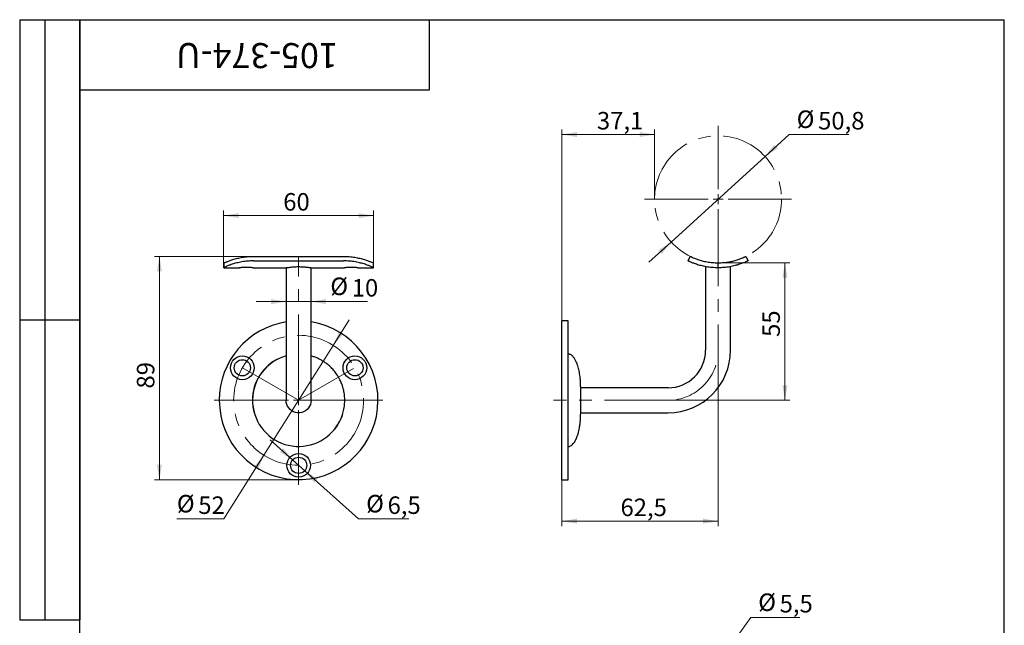
# Model space of a CAD drawing. Units: millimetres. Extents: x 16 to 419, y -13 to 584.
# Drawn here: x 16 to 410, y 342 to 584 of the extents above; entities that cross this region are included whole.
import ezdxf

# ---------------------------------------------------------------- set-up
doc = ezdxf.new("R2010")
doc.units = ezdxf.units.MM
doc.header["$LTSCALE"] = 2
doc.linetypes.add('CENTERX2', pattern=[20.32, 12.7, -2.54, 2.54, -2.54])
doc.styles.add('SLDTEXTSTYLE1', font='TXT', dxfattribs={"width": 0.7})
doc.dimstyles.new('SLDDIMSTYLE0', dxfattribs={"dimtxt": 7, "dimasz": 6, "dimexe": 0, "dimexo": 0.0625, "dimgap": 1.75, "dimtad": 0, "dimtih": 1, "dimtoh": 1, "dimdec": 3, "dimrnd": 1e-09, "dimzin": 12, "dimdsep": 46, "dimtxsty": 'SLDTEXTSTYLE1', "dimsah": 1, "dimcen": 0, "dimadec": 0, "dimazin": 3, "dimtfac": 1, "dimtdec": 3, "dimtmove": 0, "dimatfit": 3, "dimfxl": 1, "dimfrac": 2, "dimtolj": 1, "dimtzin": 12, "dimarcsym": 0})
doc.dimstyles.new('SLDDIMSTYLE1', dxfattribs={"dimtxt": 7, "dimasz": 6, "dimexe": 0, "dimexo": 0.0625, "dimgap": 1.75, "dimtad": 2, "dimdec": 3, "dimrnd": 1e-09, "dimzin": 12, "dimdsep": 46, "dimtxsty": 'SLDTEXTSTYLE1', "dimsah": 1, "dimcen": 0.09, "dimadec": 0, "dimazin": 3, "dimtfac": 1, "dimtdec": 3, "dimtofl": 0, "dimtmove": 0, "dimatfit": 3, "dimfxl": 1, "dimfrac": 2, "dimtolj": 1, "dimtzin": 12, "dimarcsym": 0})
doc.dimstyles.new('SLDDIMSTYLE2', dxfattribs={"dimtxt": 7, "dimasz": 6, "dimexe": 0, "dimexo": 0.0625, "dimgap": 1.75, "dimtad": 2, "dimdec": 0, "dimrnd": 1e-09, "dimzin": 12, "dimdsep": 46, "dimtxsty": 'SLDTEXTSTYLE1', "dimsah": 1, "dimcen": 0.09, "dimadec": 0, "dimazin": 3, "dimtfac": 1, "dimtdec": 3, "dimtofl": 0, "dimtmove": 0, "dimatfit": 3, "dimfxl": 1, "dimfrac": 2, "dimtolj": 1, "dimtzin": 12, "dimarcsym": 0})
doc.dimstyles.new('SLDDIMSTYLE3', dxfattribs={"dimtxt": 7, "dimasz": 6, "dimexe": 0, "dimexo": 0.0625, "dimgap": 1.75, "dimtad": 2, "dimdec": 3, "dimrnd": 1e-09, "dimzin": 12, "dimdsep": 46, "dimtxsty": 'SLDTEXTSTYLE1', "dimsah": 1, "dimcen": 0.09, "dimadec": 0, "dimazin": 3, "dimtfac": 1, "dimtdec": 3, "dimtmove": 0, "dimatfit": 0, "dimfxl": 1, "dimfrac": 2, "dimtolj": 1, "dimtzin": 12, "dimarcsym": 0})

# ---------------------------------------------------------------- blocks, each defined once
blk = doc.blocks.new('_D')
at = {"color": 7, "linetype": 'Continuous', "lineweight": 0}
for p, q in [((314.24, 529.27), (323.91, 538.07)), ((323.91, 538.07), (347.77, 538.07)), ((276.68, 495.07), (314.24, 529.27)), ((276.68, 495.07), (267.81, 486.99))]:
    blk.add_line(p, q, dxfattribs=at)
at = {"color": 7, "linetype": 'Continuous', "lineweight": 18}
for points in [[(314.24, 529.27), (319.35, 532.57), (318, 534.05)], [(276.68, 495.07), (271.57, 491.77), (272.92, 490.29)]]:
    blk.add_solid(points, dxfattribs=at)
at = {"color": 7, "linetype": 'Continuous', "lineweight": 18, "char_height": 7, "attachment_point": 1, "style": 'SLDTEXTSTYLE1'}
for s, insert in [('%%c', (326.91, 547.69)), ('50,8', (335.49, 547.1))]:
    blk.add_mtext(s, dxfattribs=dict(at, insert=insert))
blk = doc.blocks.new('_D_1')
at = {"color": 7, "linetype": 'Continuous', "lineweight": 0}
for p, q in [((232.96, 463.52), (232.96, 540.07)), ((270.06, 531.24), (270.06, 540.07)), ((232.96, 538.07), (270.06, 538.07))]:
    blk.add_line(p, q, dxfattribs=at)
at = {"color": 7, "linetype": 'Continuous', "lineweight": 18}
for points in [[(232.96, 538.07), (238.96, 537.07), (238.96, 539.07)], [(270.06, 538.07), (264.06, 539.07), (264.06, 537.07)]]:
    blk.add_solid(points, dxfattribs=at)
at = {"color": 7, "linetype": 'Continuous', "lineweight": 18, "insert": (246.98, 547.1), "char_height": 7, "attachment_point": 1, "style": 'SLDTEXTSTYLE1'}
blk.add_mtext('37,1', dxfattribs=at)
blk = doc.blocks.new('_D_2')
at = {"color": 7, "linetype": 'Continuous', "lineweight": 0}
for p, q in [((295.46, 486.77), (324.22, 486.77)), ((322.22, 431.77), (322.22, 486.77)), ((275.46, 431.77), (324.22, 431.77))]:
    blk.add_line(p, q, dxfattribs=at)
at = {"color": 7, "linetype": 'Continuous', "lineweight": 18}
for points in [[(322.22, 486.77), (321.22, 480.77), (323.22, 480.77)], [(322.22, 431.77), (323.22, 437.77), (321.22, 437.77)]]:
    blk.add_solid(points, dxfattribs=at)
at = {"color": 7, "linetype": 'Continuous', "lineweight": 18, "insert": (313.19, 457.12), "char_height": 7, "attachment_point": 1, "rotation": 90, "style": 'SLDTEXTSTYLE1'}
blk.add_mtext('55', dxfattribs=at)
blk = doc.blocks.new('_D_3')
at = {"color": 7, "linetype": 'Continuous', "lineweight": 0}
for p, q in [((295.46, 451.77), (295.46, 381.43)), ((232.96, 448.02), (232.96, 381.43)), ((295.46, 383.43), (232.96, 383.43))]:
    blk.add_line(p, q, dxfattribs=at)
at = {"color": 7, "linetype": 'Continuous', "lineweight": 18}
for points in [[(232.96, 383.43), (238.96, 382.43), (238.96, 384.43)], [(295.46, 383.43), (289.46, 384.43), (289.46, 382.43)]]:
    blk.add_solid(points, dxfattribs=at)
at = {"color": 7, "linetype": 'Continuous', "lineweight": 18, "insert": (256.42, 392.45), "char_height": 7, "attachment_point": 1, "style": 'SLDTEXTSTYLE1'}
blk.add_mtext('62,5', dxfattribs=at)
blk = doc.blocks.new('SW_CENTERMARKSYMBOL_0')
at = {"color": 0, "linetype": 'Continuous', "lineweight": 18}
for p, q in [((0, 4), (0, 29.4)), ((-4, 0), (-29.4, 0)), ((0, 0), (-2, 0)), ((0, 0), (0, 2)), ((0, 0), (0, -2)), ((0, 0), (2, 0)), ((4, 0), (29.4, 0)), ((0, -4), (0, -29.4))]:
    blk.add_line(p, q, dxfattribs=at)
blk = doc.blocks.new('_D_6')
at = {"color": 7, "linetype": 'Continuous', "lineweight": 0}
for p, q in [((297.06, 328.91), (308.53, 344.89)), ((308.53, 344.89), (328.16, 344.89)), ((293.86, 324.44), (297.06, 328.91)), ((293.86, 324.44), (286.86, 314.69))]:
    blk.add_line(p, q, dxfattribs=at)
at = {"color": 7, "linetype": 'Continuous', "lineweight": 18}
for points in [[(297.06, 328.91), (301.37, 333.2), (299.75, 334.37)], [(293.86, 324.44), (289.55, 320.15), (291.17, 318.98)]]:
    blk.add_solid(points, dxfattribs=at)
at = {"color": 7, "linetype": 'Continuous', "lineweight": 18, "char_height": 7, "attachment_point": 1, "style": 'SLDTEXTSTYLE1'}
for s, insert in [('%%c', (311.53, 354.5)), ('5,5', (320.1, 353.91))]:
    blk.add_mtext(s, dxfattribs=dict(at, insert=insert))
blk = doc.blocks.new('_D_11')
at = {"color": 7, "linetype": 'Continuous', "lineweight": 0}
for p, q in [((141.5, 453.75), (147.9, 463.9)), ((141.5, 453.75), (113.75, 409.78)), ((113.75, 409.78), (97.67, 384.3)), ((97.67, 384.3), (78.89, 384.3))]:
    blk.add_line(p, q, dxfattribs=at)
at = {"color": 7, "linetype": 'Continuous', "lineweight": 18}
for points in [[(141.5, 453.75), (145.54, 458.3), (143.85, 459.36)], [(113.75, 409.78), (109.7, 405.24), (111.39, 404.17)]]:
    blk.add_solid(points, dxfattribs=at)
at = {"color": 7, "linetype": 'Continuous', "lineweight": 18, "char_height": 7, "attachment_point": 1, "style": 'SLDTEXTSTYLE1'}
for s, insert in [('%%c', (78.89, 393.91)), ('52', (87.46, 393.32))]:
    blk.add_mtext(s, dxfattribs=dict(at, insert=insert))
blk = doc.blocks.new('_D_12')
at = {"color": 7, "linetype": 'Continuous', "lineweight": 0}
for p, q in [((127.62, 489.33), (69.91, 489.33)), ((71.91, 400.02), (71.91, 489.33)), ((127.62, 400.02), (69.91, 400.02))]:
    blk.add_line(p, q, dxfattribs=at)
at = {"color": 7, "linetype": 'Continuous', "lineweight": 18}
for points in [[(71.91, 489.33), (70.91, 483.33), (72.91, 483.33)], [(71.91, 400.02), (72.91, 406.02), (70.91, 406.02)]]:
    blk.add_solid(points, dxfattribs=at)
at = {"color": 7, "linetype": 'Continuous', "lineweight": 18, "insert": (62.89, 436.47), "char_height": 7, "attachment_point": 1, "rotation": 90, "style": 'SLDTEXTSTYLE1'}
blk.add_mtext('89', dxfattribs=at)
blk = doc.blocks.new('_D_13')
at = {"color": 7, "linetype": 'Continuous', "lineweight": 0}
for p, q in [((97.62, 484.77), (97.62, 507.62)), ((157.62, 505.62), (97.62, 505.62)), ((157.62, 484.77), (157.62, 507.62))]:
    blk.add_line(p, q, dxfattribs=at)
at = {"color": 7, "linetype": 'Continuous', "lineweight": 18}
for points in [[(97.62, 505.62), (103.62, 504.62), (103.62, 506.62)], [(157.62, 505.62), (151.62, 506.62), (151.62, 504.62)]]:
    blk.add_solid(points, dxfattribs=at)
at = {"color": 7, "linetype": 'Continuous', "lineweight": 18, "insert": (121.45, 514.65), "char_height": 7, "attachment_point": 1, "style": 'SLDTEXTSTYLE1'}
blk.add_mtext('60', dxfattribs=at)
blk = doc.blocks.new('_D_14')
at = {"color": 7, "linetype": 'Continuous', "lineweight": 0}
for p, q in [((122.62, 451.77), (122.62, 473.24)), ((122.62, 471.24), (110.62, 471.24)), ((122.62, 471.24), (132.62, 471.24)), ((132.62, 471.24), (155.23, 471.24))]:
    blk.add_line(p, q, dxfattribs=at)
at = {"color": 7, "linetype": 'Continuous', "lineweight": 18}
for points in [[(122.62, 471.24), (116.62, 472.24), (116.62, 470.24)], [(132.62, 471.24), (138.62, 470.24), (138.62, 472.24)]]:
    blk.add_solid(points, dxfattribs=at)
at = {"color": 7, "linetype": 'Continuous', "lineweight": 18, "char_height": 7, "attachment_point": 1, "style": 'SLDTEXTSTYLE1'}
for s, insert in [('%%c', (140.3, 480.86)), ('10', (148.87, 480.26))]:
    blk.add_mtext(s, dxfattribs=dict(at, insert=insert))
blk = doc.blocks.new('_D_15')
at = {"color": 7, "linetype": 'Continuous', "lineweight": 0}
for p, q in [((125.2, 407.93), (116.25, 415.93)), ((125.2, 407.93), (130.05, 403.6)), ((130.05, 403.6), (151.64, 384.3)), ((151.64, 384.3), (171.69, 384.3))]:
    blk.add_line(p, q, dxfattribs=at)
at = {"color": 7, "linetype": 'Continuous', "lineweight": 18}
for points in [[(125.2, 407.93), (121.39, 412.68), (120.06, 411.19)], [(130.05, 403.6), (133.85, 398.86), (135.18, 400.35)]]:
    blk.add_solid(points, dxfattribs=at)
at = {"color": 7, "linetype": 'Continuous', "lineweight": 18, "char_height": 7, "attachment_point": 1, "style": 'SLDTEXTSTYLE1'}
for s, insert in [('%%c', (154.64, 393.91)), ('6,5', (163.21, 393.32))]:
    blk.add_mtext(s, dxfattribs=dict(at, insert=insert))
blk = doc.blocks.new('SW_CENTERMARKSYMBOL_3')
at = {"color": 0, "linetype": 'Continuous', "lineweight": 18}
for p, q in [((0, 4), (0, 33.75)), ((-4, 0), (-33.75, 0)), ((0, 0), (-2, 0)), ((0, 0), (0, 2)), ((0, 0), (0, -2)), ((0, 0), (2, 0)), ((4, 0), (33.75, 0)), ((0, -4), (0, -33.75))]:
    blk.add_line(p, q, dxfattribs=at)

msp = doc.modelspace()

# ---------------------------------------------------------------- linework, layer by layer
at = {"color": 7, "linetype": 'Continuous', "lineweight": 25}
for p, q in [((16, 584), (40, 584)), ((16, 584), (16, 344)), ((26, 584), (26, 344)), ((40, 10), (40, 584)), ((40, 584), (410, 584)), ((40, 556), (40, 584)), ((40, 584), (180, 584)), ((40, 584), (40, 344)), ((180, 556), (180, 584)), ((410, 10), (410, 584)), ((40, 556), (180, 556)), ((109.622329, 489.332092), (145.622329, 489.332092)), ((283.459855, 487.534099), (284.335767, 489.332092)), ((306.583942, 489.332092), (307.459855, 487.534099)), ((97.622329, 484.766598), (103.906574, 484.766598)), ((109.372329, 484.766598), (122.639215, 484.766598)), ((109.622329, 487.534099), (145.622329, 487.534099)), ((122.622329, 484.769671), (122.622329, 451.766598)), ((132.616619, 484.766598), (145.906574, 484.766598)), ((132.622329, 451.766598), (132.622329, 484.76763)), ((151.372329, 484.766598), (157.622329, 484.766598)), ((290.459855, 485.226665), (290.459855, 451.766598)), ((295.459855, 484.766598), (295.459855, 486.766598)), ((300.459855, 451.766598), (300.459855, 485.223955)), ((16, 464), (40, 464)), ((235.459855, 463.516598), (232.959855, 463.516598)), ((232.959855, 431.766598), (232.959855, 463.516598)), ((235.459855, 431.766598), (235.459855, 463.516598)), ((122.622329, 451.766598), (122.622329, 431.766598)), ((132.622329, 431.766598), (132.622329, 451.766598)), ((240.459855, 437.266598), (240.459855, 431.766598)), ((275.459855, 436.766598), (240.459855, 436.766598)), ((232.959855, 400.016598), (232.959855, 431.766598)), ((235.459855, 400.016598), (235.459855, 431.766598)), ((240.459855, 426.766598), (275.459855, 426.766598)), ((232.959855, 400.016598), (235.459855, 400.016598)), ((16, 344), (40, 344))]:
    msp.add_line(p, q, dxfattribs=at)
at = {"color": 7, "linetype": 'Continuous', "lineweight": 18}
msp.add_line((270.059855, 512.166598), (270.059855, 531.244032), dxfattribs=at)
at = {"color": 7, "linetype": 'CENTERX2', "lineweight": 18}
for p, q in [((295.459855, 502.766598), (295.459855, 451.766598)), ((127.622329, 400.016598), (127.622329, 489.332092)), ((105.105668, 444.766598), (127.622329, 431.766598)), ((127.622329, 431.766598), (150.138989, 444.766598)), ((95.872329, 431.766598), (159.372329, 431.766598)), ((275.459855, 431.766598), (229.570816, 431.766598))]:
    msp.add_line(p, q, dxfattribs=at)
at = {"color": 7, "linetype": 'Continuous', "lineweight": 25, "flags": 128}
msp.add_lwpolyline([(132.622329, 431.766598), (132.554135, 430.943625), (132.351415, 430.143101), (132.019698, 429.386861), (131.568031, 428.695534), (131.008737, 428.087978), (130.35707, 427.580766), (129.630806, 427.187731), (128.849756, 426.919597), (128.035226, 426.783675), (127.209432, 426.783675), (126.394901, 426.919597), (125.613852, 427.187731), (124.887588, 427.580766), (124.235921, 428.087978), (123.676626, 428.695534), (123.22496, 429.386861), (122.893243, 430.143101), (122.690522, 430.943625), (122.622329, 431.766598), (122.622329, 431.766598)], dxfattribs=at)
at = {"color": 7, "linetype": 'CENTERX2', "lineweight": 18}
for centre, radius in [((295.459855, 512.166598), 25.4), ((127.622329, 431.766598), 26)]:
    msp.add_circle(centre, radius, dxfattribs=at)
at = {"color": 7, "linetype": 'Continuous', "lineweight": 25}
for centre, radius in [((105.105668, 444.766598), 4.75), ((150.138989, 444.766598), 4.75), ((105.105668, 444.766598), 3.25), ((150.138989, 444.766598), 3.25), ((127.622329, 405.766598), 4.75), ((127.622329, 405.766598), 3.25)]:
    msp.add_circle(centre, radius, dxfattribs=at)
for centre, radius, start, end in [((127.622329, 431.766598), 31.75, 99.06067483, 180), ((127.622329, 431.766598), 31.75, 180, 80.93932517), ((127.622286, 431.76585), 18.445894, 105.72739551, 326.2520064), ((275.459855, 451.766598), 15, 270, 0), ((275.459855, 451.766598), 25, 270, 0), ((127.622329, 431.766598), 18.5, 114.96686858, 180), ((127.622329, 431.766598), 18.5, 180, 196.31551305), ((127.622329, 431.766598), 18.5, 320.29422633, 341.19353168)]:
    msp.add_arc(centre, radius, start, end, dxfattribs=at)
at = {"color": 7, "linetype": 'CENTERX2', "lineweight": 18}
msp.add_arc((275.459855, 451.766598), 20, 270, 0, dxfattribs=at)
at = {"color": 7, "linetype": 'Continuous', "lineweight": 25}
for centre, start_param, end_param in [((109.622329, 484.766598), 1.4977386534, 1.5707963268), ((145.622329, 484.766598), 4.7123889804, 4.7854466537)]:
    msp.add_ellipse(centre, major_axis=(0, 27.4), ratio=0.4379562044, start_param=start_param, end_param=end_param, dxfattribs=at)
for points, knots in [([(97.654339, 486.766598), (97.704389, 486.766598), (97.813419, 486.800732), (98.077757, 486.899865), (98.183534, 486.941219), (98.426611, 487.037199), (98.563983, 487.091837), (99.024052, 487.272703), (99.394322, 487.415912), (100.052915, 487.652983), (100.28815, 487.735098), (100.782913, 487.900654), (101.043395, 487.984445), (101.590417, 488.151646), (101.876957, 488.23506), (102.4766, 488.399131), (102.791035, 488.480061), (103.755435, 488.710385), (104.431192, 488.848813), (105.493432, 489.02301), (105.856893, 489.075655), (106.595167, 489.167284), (106.967093, 489.205954), (108.091024, 489.299555), (108.851108, 489.332092), (109.622329, 489.332092)], [0, 0, 0, 0, 0.125, 0.125, 0.1875, 0.1875, 0.25, 0.25, 0.375, 0.375, 0.4375, 0.4375, 0.5, 0.5, 0.5625, 0.5625, 0.625, 0.625, 0.75, 0.75, 0.8125, 0.8125, 0.875, 0.875, 1, 1, 1, 1]), ([(145.622329, 489.332092), (146.393673, 489.332092), (147.152496, 489.299551), (148.272714, 489.206408), (148.643096, 489.167965), (149.377687, 489.077016), (149.743472, 489.024197), (150.809664, 488.849603), (151.484813, 488.711261), (152.764679, 488.405947), (153.374088, 488.237166), (154.470655, 487.902213), (154.963627, 487.734943), (155.620182, 487.498834), (155.826012, 487.422258), (156.201182, 487.279695), (156.371476, 487.213386), (156.832852, 487.032023), (157.075203, 486.934302), (157.431027, 486.800764), (157.540244, 486.766598), (157.590319, 486.766598)], [0, 0, 0, 0, 0.125, 0.125, 0.1875, 0.1875, 0.25, 0.25, 0.375, 0.375, 0.5, 0.5, 0.625, 0.625, 0.6875, 0.6875, 0.75, 0.75, 0.875, 0.875, 1, 1, 1, 1]), ([(284.335767, 489.332092), (284.335767, 489.332092), (284.401871, 489.299551), (284.597311, 489.206408), (284.678641, 489.167965), (284.874823, 489.077016), (284.990389, 489.024197), (285.382179, 488.849603), (285.703915, 488.711261), (286.473048, 488.405947), (286.926225, 488.237166), (287.931232, 487.902213), (288.485004, 487.734943), (289.396851, 487.498834), (289.716217, 487.422258), (290.369299, 487.279695), (290.703988, 487.213386), (291.731933, 487.032023), (292.450983, 486.934302), (293.944432, 486.800764), (294.698797, 486.766598), (295.459855, 486.766598)], [0, 0, 0, 0, 0.125, 0.125, 0.1875, 0.1875, 0.25, 0.25, 0.375, 0.375, 0.5, 0.5, 0.625, 0.625, 0.6875, 0.6875, 0.75, 0.75, 0.875, 0.875, 1, 1, 1, 1]), ([(295.459855, 486.766598), (296.220541, 486.766598), (296.972268, 486.800732), (298.084902, 486.899865), (298.455223, 486.941219), (299.175402, 487.037199), (299.526427, 487.091837), (300.552652, 487.272703), (301.201181, 487.415912), (302.118873, 487.652983), (302.413007, 487.735098), (302.970412, 487.900654), (303.235037, 487.984445), (303.737056, 488.151646), (303.97445, 488.23506), (304.422241, 488.399131), (304.633257, 488.480061), (305.213799, 488.710385), (305.535683, 488.848813), (305.926693, 489.02301), (306.041927, 489.075655), (306.239623, 489.167284), (306.321443, 489.205954), (306.517856, 489.299555), (306.583942, 489.332092), (306.583942, 489.332092)], [0, 0, 0, 0, 0.125, 0.125, 0.1875, 0.1875, 0.25, 0.25, 0.375, 0.375, 0.4375, 0.4375, 0.5, 0.5, 0.5625, 0.5625, 0.625, 0.625, 0.75, 0.75, 0.8125, 0.8125, 0.875, 0.875, 1, 1, 1, 1]), ([(109.622329, 487.534099), (108.813083, 487.534099), (108.017611, 487.498309), (106.844235, 487.395879), (106.456441, 487.3536), (105.687683, 487.25352), (105.306456, 487.195561), (104.198927, 487.004548), (103.499517, 486.853339), (102.508858, 486.602968), (102.186682, 486.515047), (101.572486, 486.336331), (101.280972, 486.245779), (100.451852, 485.974419), (99.959276, 485.793833), (99.097266, 485.45409), (98.74225, 485.300762), (98.317821, 485.108655), (98.194252, 485.050834), (97.982541, 484.949537), (97.894801, 484.906248), (97.687916, 484.802371), (97.622329, 484.766598), (97.622329, 484.766598)], [0, 0, 0, 0, 0.125, 0.125, 0.1875, 0.1875, 0.25, 0.25, 0.375, 0.375, 0.4375, 0.4375, 0.5, 0.5, 0.625, 0.625, 0.75, 0.75, 0.8125, 0.8125, 0.875, 0.875, 1, 1, 1, 1]), ([(109.372329, 484.766598), (109.34208, 484.769719), (109.281585, 484.775962), (108.810201, 484.81941), (108.114758, 484.867946), (107.244125, 484.903084), (106.305441, 484.908438), (105.405628, 484.882226), (104.636354, 484.83526), (104.109846, 484.790441), (103.858297, 484.765209), (103.897022, 484.769054), (103.906574, 484.770002)], [0, 0, 0, 0, 0.1070040806, 0.2139952514, 0.3213220716, 0.4288750556, 0.5360608956, 0.6428588678, 0.7498533947, 0.8573212579, 0.964802922, 1, 1, 1, 1]), ([(122.639215, 484.769673), (122.638166, 484.769486), (122.635528, 484.769016), (122.789416, 484.796891), (123.073948, 484.846122), (123.492895, 484.913355), (124.022899, 484.989334), (124.662141, 485.067355), (125.383249, 485.137319), (126.176699, 485.191997), (127.001829, 485.223888), (127.848685, 485.230076), (128.675162, 485.210227), (129.476733, 485.166593), (130.220041, 485.104819), (130.899743, 485.03049), (131.48738, 484.952541), (131.97246, 484.878791), (132.335087, 484.818024), (132.551291, 484.779613), (132.641171, 484.763177), (132.618485, 484.767296), (132.616619, 484.767635)], [0, 0, 0, 0, 0.0343051282, 0.0863257797, 0.1398406674, 0.1921583288, 0.2459507989, 0.2990134206, 0.3536085658, 0.4067259885, 0.4614271834, 0.5137905989, 0.567697326, 0.6196821156, 0.6731437023, 0.7257058701, 0.7797545385, 0.8329550796, 0.8877122159, 0.940624859, 0.9951166454, 1, 1, 1, 1]), ([(157.622329, 484.766598), (157.622329, 484.766598), (157.556769, 484.802337), (157.351946, 484.905209), (157.265837, 484.94772), (157.055291, 485.048531), (156.930507, 485.106963), (156.505331, 485.2995), (156.152283, 485.45195), (155.513492, 485.70403), (155.280677, 485.792522), (154.785082, 485.971929), (154.522841, 486.062699), (153.970036, 486.243775), (153.679472, 486.334086), (153.069804, 486.511722), (152.749653, 486.599315), (151.751749, 486.851965), (151.050667, 487.003486), (149.947107, 487.194129), (149.570533, 487.251576), (148.799438, 487.352314), (148.408034, 487.395131), (147.229009, 487.498302), (146.431545, 487.534099), (145.622329, 487.534099)], [0, 0, 0, 0, 0.125, 0.125, 0.1875, 0.1875, 0.25, 0.25, 0.375, 0.375, 0.4375, 0.4375, 0.5, 0.5, 0.5625, 0.5625, 0.625, 0.625, 0.75, 0.75, 0.8125, 0.8125, 0.875, 0.875, 1, 1, 1, 1]), ([(151.372329, 484.766598), (151.34208, 484.769719), (151.281585, 484.775962), (150.810201, 484.81941), (150.114758, 484.867946), (149.244125, 484.903084), (148.305441, 484.908438), (147.405628, 484.882226), (146.636354, 484.83526), (146.109846, 484.790441), (145.858297, 484.765209), (145.897022, 484.769054), (145.906574, 484.770002)], [0, 0, 0, 0, 0.1070040806, 0.2139952514, 0.3213220716, 0.4288750556, 0.5360608956, 0.6428588678, 0.7498533947, 0.8573212579, 0.964802922, 1, 1, 1, 1]), ([(295.459855, 484.766598), (294.651269, 484.766598), (293.854843, 484.802337), (292.67932, 484.905209), (292.290678, 484.94772), (291.520134, 485.048531), (291.138202, 485.106963), (290.0302, 485.2995), (289.3322, 485.45195), (288.345949, 485.70403), (288.025545, 485.792522), (287.416212, 485.971929), (287.127416, 486.062699), (286.580084, 486.243775), (286.32155, 486.334086), (285.834128, 486.511722), (285.604574, 486.599315), (284.965121, 486.851965), (284.612014, 487.003486), (284.183319, 487.194129), (284.057397, 487.251576), (283.8398, 487.352314), (283.749141, 487.395131), (283.532543, 487.498302), (283.459855, 487.534099), (283.459855, 487.534099)], [0, 0, 0, 0, 0.125, 0.125, 0.1875, 0.1875, 0.25, 0.25, 0.375, 0.375, 0.4375, 0.4375, 0.5, 0.5, 0.5625, 0.5625, 0.625, 0.625, 0.75, 0.75, 0.8125, 0.8125, 0.875, 0.875, 1, 1, 1, 1]), ([(307.459855, 487.534099), (307.459855, 487.534099), (307.387164, 487.498309), (307.172146, 487.395879), (307.082648, 487.3536), (306.866552, 487.25352), (306.739565, 487.195561), (306.310173, 487.004548), (305.957709, 486.853339), (305.324555, 486.602968), (305.094477, 486.515047), (304.604541, 486.336331), (304.345459, 486.245779), (303.525894, 485.974419), (302.923479, 485.793833), (301.597473, 485.45409), (300.895324, 485.300762), (299.791958, 485.108655), (299.415411, 485.050834), (298.644612, 484.949537), (298.250912, 484.906248), (297.067918, 484.802371), (296.268791, 484.766598), (295.459855, 484.766598)], [0, 0, 0, 0, 0.125, 0.125, 0.1875, 0.1875, 0.25, 0.25, 0.375, 0.375, 0.4375, 0.4375, 0.5, 0.5, 0.625, 0.625, 0.75, 0.75, 0.8125, 0.8125, 0.875, 0.875, 1, 1, 1, 1]), ([(142.959845, 421.518397), (143.405155, 422.245459), (144.278158, 423.670823), (145.183812, 425.962307), (145.77816, 428.24259), (146.068409, 430.48063), (146.089372, 432.635027), (145.874022, 434.676643), (145.46232, 436.583859), (144.889308, 438.342614), (144.082263, 440.182824), (143.010903, 442.02504), (141.673968, 443.779133), (140.305363, 445.205987), (138.972879, 446.33752), (137.70797, 447.235648), (136.077124, 448.200298), (134.403943, 449.01124), (133.062845, 449.354188), (132.622329, 449.466837)], [0, 0, 0, 0, 0.0735017094, 0.1440958372, 0.2117854454, 0.2765677984, 0.3384415333, 0.3974078911, 0.4534673483, 0.5066161502, 0.5568561672, 0.6267337771, 0.6900708203, 0.7468639108, 0.7971118468, 0.840814292, 0.8806113031, 0.9607838799, 1, 1, 1, 1]), ([(240.459855, 437.266598), (240.449399, 437.912585), (240.43058, 439.075268), (240.300873, 440.609597), (240.145992, 441.850484), (239.964307, 442.952081), (239.745123, 444.001713), (239.473412, 445.053513), (239.116943, 446.180998), (238.648604, 447.339195), (238.040453, 448.456009), (237.341208, 449.379961), (236.607772, 449.965651), (235.956364, 450.228977), (235.623884, 450.254169), (235.459855, 450.266598)], [0, 0, 0, 0, 0.13063262777, 0.23511988765, 0.31122985783, 0.3835140356, 0.46086891123, 0.52802098382, 0.60314462771, 0.69991096281, 0.78020342262, 0.85975219177, 0.93291601483, 0.96690414848, 1, 1, 1, 1]), ([(240.459855, 431.766598), (240.459855, 431.6859), (240.459855, 431.525034), (240.459855, 431.284825), (240.459855, 431.046652), (240.459855, 430.810519), (240.459855, 430.576429), (240.459855, 430.344383), (240.459855, 430.114388), (240.459855, 429.886429), (240.459855, 429.401595), (240.459855, 428.689995), (240.459855, 427.853356), (240.459855, 427.16242), (240.459855, 426.754664), (240.459855, 426.529645), (240.459855, 426.411813), (240.459855, 426.328319), (240.459855, 426.276161), (240.459855, 426.269796), (240.459855, 426.266598)], [0, 0, 0, 0, 0.0280422161, 0.0558997357, 0.0836251122, 0.1112716524, 0.1388931199, 0.1665434244, 0.1942763074, 0.2221450326, 0.2502020902, 0.3750739711, 0.5000217556, 0.6248936366, 0.7498414211, 0.800161517, 0.850025118, 0.8997437596, 0.9496316927, 1, 1, 1, 1]), ([(235.459855, 413.266598), (235.619178, 413.278295), (235.938743, 413.301756), (236.55059, 413.540047), (237.218604, 414.042381), (237.838996, 414.79445), (238.35235, 415.628483), (238.77901, 416.51106), (239.146474, 417.453015), (239.47303, 418.47443), (239.76045, 419.58784), (240.024744, 420.88961), (240.251276, 422.421185), (240.424248, 424.249004), (240.447512, 425.567248), (240.459855, 426.266598)], [0, 0, 0, 0, 0.0321459386, 0.06447724, 0.131185276, 0.1986539373, 0.2606263472, 0.328872454, 0.3966130472, 0.4649465214, 0.5456164553, 0.6290366435, 0.7334580056, 0.85859506, 1, 1, 1, 1])]:
    msp.add_open_spline(points, degree=3, knots=knots, dxfattribs=at)

# ---------------------------------------------------------------- block references
at = {"color": 7, "linetype": 'Continuous', "lineweight": 0}
for name, p in [('SW_CENTERMARKSYMBOL_0', (295.459855, 512.166598)), ('SW_CENTERMARKSYMBOL_3', (127.622329, 431.766598))]:
    msp.add_blockref(name, p, dxfattribs=at)

# ---------------------------------------------------------------- texts
at = {"color": 7, "linetype": 'Continuous', "lineweight": 0, "insert": (110.941656, 564.637966), "char_height": 10, "attachment_point": 2, "rotation": 180, "style": 'SLDTEXTSTYLE1'}
msp.add_mtext('105-374-U', dxfattribs=at)

# ---------------------------------------------------------------- dimensions: what is measured, and where the dimension line sits
at = {"color": 7, "linetype": 'Continuous', "lineweight": 18}
for p1, p2, picture, middle in [((314.241345, 529.266762), (276.678364, 495.066434), '_D', (337.343946, 542.881106)), ((113.747474, 409.778228), (141.497184, 453.754968), '_D_11', (86.78011, 389.103299)), ((130.045315, 403.600579), (125.199343, 407.932617), '_D_15', (163.164934, 389.103299)), ((297.063136, 328.909534), (293.856573, 324.440982), '_D_6', (319.842346, 349.692704))]:
    dim = msp.add_diameter_dim_2p(p1=p1, p2=p2, dimstyle='SLDDIMSTYLE0', dxfattribs=at)
    dim.commit()
    dim.dimension.update_dxf_attribs({"geometry": picture, "text_midpoint": middle, "dimtype": 163})
for base, p1, p2, picture, middle in [((270.059855, 538.073468), (232.959855, 463.516598), (270.059855, 531.244032), '_D_1', (252.491074, 538.073468)), ((97.622329, 505.623675), (157.622329, 484.766598), (97.622329, 484.766598), '_D_13', (125.259153, 505.623675)), ((232.959855, 383.429031), (295.459855, 451.766598), (232.959855, 448.016598), '_D_3', (262.568677, 383.429031))]:
    dim = msp.add_linear_dim(base=base, p1=p1, p2=p2, dimstyle='SLDDIMSTYLE1', dxfattribs=at)
    dim.commit()
    dim.dimension.update_dxf_attribs({"geometry": picture, "text_midpoint": middle, "dimtype": 160})
for base, p1, p2, dimstyle, picture, middle in [((71.910571, 489.332092), (127.622329, 400.016598), (127.622329, 489.332092), 'SLDDIMSTYLE2', '_D_12', (71.910571, 440.281442)), ((322.218147, 486.766598), (275.459855, 431.766598), (295.459855, 486.766598), 'SLDDIMSTYLE1', '_D_2', (322.218147, 460.512003))]:
    dim = msp.add_linear_dim(base=base, p1=p1, p2=p2, angle=90, dimstyle=dimstyle, dxfattribs=at)
    dim.commit()
    dim.dimension.update_dxf_attribs({"geometry": picture, "text_midpoint": middle, "dimtype": 160})
dim = msp.add_linear_dim(base=(132.622329, 471.239155), p1=(122.622329, 451.766598), p2=(132.622329, 484.766598), text='%%c<>', dimstyle='SLDDIMSTYLE3', dxfattribs=at)
dim.commit()
dim.dimension.update_dxf_attribs({"geometry": '_D_14', "text_midpoint": (147.761482, 471.239155), "dimtype": 160})

doc.saveas('drawing.dxf')
